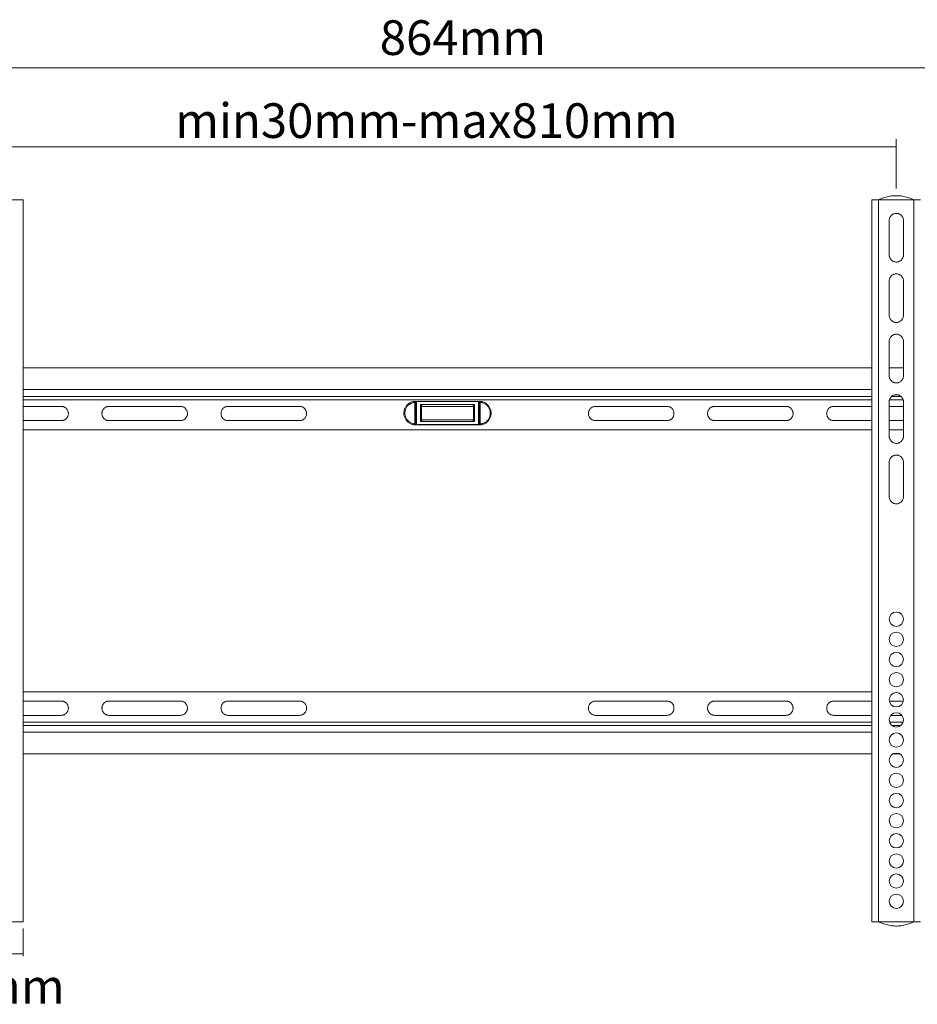
# Model space of a CAD drawing. Units: millimetres. Extents: x 3 to 167, y 29 to 99.
# Drawn here: x 42 to 106, y 29 to 99 of the extents above; entities that cross this region are included whole.
import ezdxf

# ---------------------------------------------------------------- set-up
doc = ezdxf.new("R2010")
doc.units = ezdxf.units.MM
doc.layers.add('C1F-1A-17', color=7, linetype='Continuous', true_color=0x1f1a17)
doc.layers.add('CBF-BF-BF', color=7, linetype='Continuous', true_color=0xbfbfbf)

msp = doc.modelspace()

# ---------------------------------------------------------------- hatches: boundary and pattern name
at = {"layer": 'C1F-1A-17'}
h = msp.add_hatch(color=256, dxfattribs=at)
h.dxf.hatch_style = 2
h.paths.add_polyline_path([(70.179, 72.158), (70.179, 72.058)])
h = msp.add_hatch(color=256, dxfattribs=at)
h.dxf.hatch_style = 2
h.paths.add_polyline_path([(74.786, 70.386), (74.786, 70.486)])

# ---------------------------------------------------------------- linework, layer by layer
at = {"layer": 'CBF-BF-BF', "lineweight": 9}
for points in [[(20.791, 95.928), (124.232, 95.928)], [(104.535, 87.308), (104.535, 90.819)], [(40.483, 90.277), (104.535, 90.277)], [(42.224, 86.489), (38.747, 86.489)], [(42.224, 86.489), (42.224, 34.961)], [(106.276, 86.489), (102.799, 86.489)], [(102.799, 34.961), (102.799, 86.489)], [(105.798, 86.489), (105.705, 86.535), (105.619, 86.57), (105.532, 86.61), (105.44, 86.639), (105.348, 86.674), (105.256, 86.697), (105.158, 86.72), (105.065, 86.743), (104.973, 86.76), (104.875, 86.772), (104.777, 86.783), (104.685, 86.789), (104.587, 86.789), (104.489, 86.789), (104.391, 86.789), (104.298, 86.783), (104.2, 86.772), (104.102, 86.76), (104.01, 86.743), (103.918, 86.72), (103.82, 86.697), (103.727, 86.674), (103.635, 86.639), (103.543, 86.61), (103.456, 86.57), (103.37, 86.535), (103.278, 86.489)], [(103.278, 34.961), (103.278, 86.489)], [(105.798, 34.961), (105.798, 86.489)], [(105.048, 85.024), (105.042, 85.065), (105.042, 85.105), (105.031, 85.151), (105.019, 85.192), (105.002, 85.226), (104.985, 85.267), (104.962, 85.301), (104.938, 85.336), (104.91, 85.37), (104.881, 85.399), (104.852, 85.428), (104.817, 85.451), (104.777, 85.474), (104.742, 85.491), (104.702, 85.503), (104.662, 85.514), (104.621, 85.526), (104.581, 85.532), (104.535, 85.532), (104.494, 85.532), (104.454, 85.526), (104.414, 85.514), (104.373, 85.503), (104.333, 85.491), (104.293, 85.474), (104.258, 85.451), (104.223, 85.428), (104.195, 85.399), (104.166, 85.37), (104.137, 85.336), (104.114, 85.301), (104.091, 85.267), (104.074, 85.226), (104.056, 85.192), (104.045, 85.151), (104.033, 85.105), (104.033, 85.065), (104.027, 85.024)], [(104.027, 82.568), (104.027, 85.024)], [(105.048, 85.024), (105.048, 82.568)], [(104.027, 82.568), (104.033, 82.528), (104.033, 82.481), (104.045, 82.441), (104.056, 82.401), (104.074, 82.36), (104.091, 82.326), (104.114, 82.291), (104.137, 82.257), (104.166, 82.222), (104.195, 82.193), (104.223, 82.164), (104.258, 82.141), (104.293, 82.118), (104.333, 82.101), (104.373, 82.084), (104.414, 82.072), (104.454, 82.066), (104.494, 82.06), (104.535, 82.06), (104.581, 82.06), (104.621, 82.066), (104.662, 82.072), (104.702, 82.084), (104.742, 82.101), (104.777, 82.118), (104.817, 82.141), (104.852, 82.164), (104.881, 82.193), (104.91, 82.222), (104.938, 82.257), (104.962, 82.291), (104.985, 82.326), (105.002, 82.36), (105.019, 82.401), (105.031, 82.441), (105.042, 82.481), (105.042, 82.528), (105.048, 82.568)], [(105.048, 80.711), (105.042, 80.752), (105.042, 80.792), (105.031, 80.832), (105.019, 80.873), (105.002, 80.913), (104.985, 80.953), (104.962, 80.988), (104.938, 81.023), (104.91, 81.057), (104.881, 81.086), (104.852, 81.109), (104.817, 81.138), (104.777, 81.155), (104.742, 81.178), (104.702, 81.19), (104.662, 81.201), (104.621, 81.213), (104.581, 81.219), (104.535, 81.219), (104.494, 81.219), (104.454, 81.213), (104.414, 81.201), (104.373, 81.19), (104.333, 81.178), (104.293, 81.155), (104.258, 81.138), (104.223, 81.109), (104.195, 81.086), (104.166, 81.057), (104.137, 81.023), (104.114, 80.988), (104.091, 80.953), (104.074, 80.913), (104.056, 80.873), (104.045, 80.832), (104.033, 80.792), (104.033, 80.752), (104.027, 80.711)], [(104.027, 78.255), (104.027, 80.711)], [(105.048, 80.711), (105.048, 78.255)], [(104.027, 78.255), (104.033, 78.209), (104.033, 78.168), (104.045, 78.128), (104.056, 78.088), (104.074, 78.047), (104.091, 78.013), (104.114, 77.972), (104.137, 77.938), (104.166, 77.909), (104.195, 77.88), (104.223, 77.851), (104.258, 77.828), (104.293, 77.805), (104.333, 77.788), (104.373, 77.77), (104.414, 77.759), (104.454, 77.753), (104.494, 77.747), (104.535, 77.742), (104.581, 77.747), (104.621, 77.753), (104.662, 77.759), (104.702, 77.77), (104.742, 77.788), (104.777, 77.805), (104.817, 77.828), (104.852, 77.851), (104.881, 77.88), (104.91, 77.909), (104.938, 77.938), (104.962, 77.972), (104.985, 78.013), (105.002, 78.047), (105.019, 78.088), (105.031, 78.128), (105.042, 78.168), (105.042, 78.209), (105.048, 78.255)], [(105.048, 76.398), (105.042, 76.438), (105.042, 76.479), (105.031, 76.519), (105.019, 76.56), (105.002, 76.6), (104.985, 76.64), (104.962, 76.675), (104.938, 76.709), (104.91, 76.738), (104.881, 76.773), (104.852, 76.796), (104.817, 76.825), (104.777, 76.842), (104.742, 76.859), (104.702, 76.877), (104.662, 76.888), (104.621, 76.9), (104.581, 76.905), (104.535, 76.905), (104.494, 76.905), (104.454, 76.9), (104.414, 76.888), (104.373, 76.877), (104.333, 76.859), (104.293, 76.842), (104.258, 76.825), (104.223, 76.796), (104.195, 76.773), (104.166, 76.738), (104.137, 76.709), (104.114, 76.675), (104.091, 76.64), (104.074, 76.6), (104.056, 76.56), (104.045, 76.519), (104.033, 76.479), (104.033, 76.438), (104.027, 76.398)], [(104.027, 73.942), (104.027, 76.398)], [(105.048, 76.398), (105.048, 73.942)], [(102.799, 74.507), (42.224, 74.507)], [(105.048, 74.507), (104.027, 74.507)], [(104.027, 73.942), (104.033, 73.895), (104.033, 73.855), (104.045, 73.815), (104.056, 73.774), (104.074, 73.734), (104.091, 73.694), (104.114, 73.659), (104.137, 73.624), (104.166, 73.596), (104.195, 73.567), (104.223, 73.538), (104.258, 73.515), (104.293, 73.492), (104.333, 73.475), (104.373, 73.457), (104.414, 73.446), (104.454, 73.434), (104.494, 73.434), (104.535, 73.428), (104.581, 73.434), (104.621, 73.434), (104.662, 73.446), (104.702, 73.457), (104.742, 73.475), (104.777, 73.492), (104.817, 73.515), (104.852, 73.538), (104.881, 73.567), (104.91, 73.596), (104.938, 73.624), (104.962, 73.659), (104.985, 73.694), (105.002, 73.734), (105.019, 73.774), (105.031, 73.815), (105.042, 73.855), (105.042, 73.895), (105.048, 73.942)], [(42.224, 72.95), (102.799, 72.95)], [(42.224, 72.471), (102.799, 72.471)], [(105.048, 72.079), (105.042, 72.125), (105.042, 72.166), (105.031, 72.206), (105.019, 72.246), (105.002, 72.287), (104.985, 72.321), (104.962, 72.362), (104.938, 72.396), (104.91, 72.425), (104.881, 72.454), (104.852, 72.483), (104.817, 72.506), (104.777, 72.529), (104.742, 72.546), (104.702, 72.563), (104.662, 72.575), (104.621, 72.586), (104.581, 72.586), (104.535, 72.592), (104.494, 72.586), (104.454, 72.586), (104.414, 72.575), (104.373, 72.563), (104.333, 72.546), (104.293, 72.529), (104.258, 72.506), (104.223, 72.483), (104.195, 72.454), (104.166, 72.425), (104.137, 72.396), (104.114, 72.362), (104.091, 72.321), (104.074, 72.287), (104.056, 72.246), (104.045, 72.206), (104.033, 72.166), (104.033, 72.125), (104.027, 72.079)], [(104.858, 72.471), (104.218, 72.471)], [(102.799, 72.229), (42.224, 72.229)], [(42.224, 71.75), (44.946, 71.75)], [(44.946, 70.736), (44.986, 70.736), (45.027, 70.741), (45.073, 70.747), (45.113, 70.759), (45.148, 70.776), (45.188, 70.793), (45.223, 70.816), (45.257, 70.839), (45.292, 70.868), (45.321, 70.897), (45.344, 70.932), (45.373, 70.966), (45.39, 71.001), (45.413, 71.035), (45.425, 71.076), (45.436, 71.116), (45.448, 71.156), (45.453, 71.203), (45.453, 71.243), (45.453, 71.283), (45.448, 71.324), (45.436, 71.37), (45.425, 71.41), (45.413, 71.445), (45.39, 71.485), (45.373, 71.52), (45.344, 71.554), (45.321, 71.589), (45.292, 71.618), (45.257, 71.647), (45.223, 71.67), (45.188, 71.693), (45.148, 71.71), (45.113, 71.722), (45.073, 71.739), (45.027, 71.745), (44.986, 71.75), (44.946, 71.75)], [(48.359, 71.75), (48.313, 71.75), (48.273, 71.745), (48.233, 71.739), (48.192, 71.722), (48.152, 71.71), (48.117, 71.693), (48.077, 71.67), (48.042, 71.647), (48.014, 71.618), (47.985, 71.589), (47.956, 71.554), (47.933, 71.52), (47.91, 71.485), (47.892, 71.445), (47.875, 71.41), (47.864, 71.37), (47.858, 71.324), (47.852, 71.283), (47.846, 71.243), (47.852, 71.203), (47.858, 71.156), (47.864, 71.116), (47.875, 71.076), (47.892, 71.035), (47.91, 71.001), (47.933, 70.966), (47.956, 70.932), (47.985, 70.897), (48.014, 70.868), (48.042, 70.839), (48.077, 70.816), (48.117, 70.793), (48.152, 70.776), (48.192, 70.759), (48.233, 70.747), (48.273, 70.741), (48.313, 70.736), (48.359, 70.736)], [(48.359, 71.75), (53.445, 71.75)], [(53.445, 70.736), (53.486, 70.736), (53.532, 70.741), (53.572, 70.747), (53.613, 70.759), (53.647, 70.776), (53.688, 70.793), (53.722, 70.816), (53.757, 70.839), (53.791, 70.868), (53.82, 70.897), (53.849, 70.932), (53.872, 70.966), (53.895, 71.001), (53.912, 71.035), (53.924, 71.076), (53.941, 71.116), (53.947, 71.156), (53.953, 71.203), (53.953, 71.243), (53.953, 71.283), (53.947, 71.324), (53.941, 71.37), (53.924, 71.41), (53.912, 71.445), (53.895, 71.485), (53.872, 71.52), (53.849, 71.554), (53.82, 71.589), (53.791, 71.618), (53.757, 71.647), (53.722, 71.67), (53.688, 71.693), (53.647, 71.71), (53.613, 71.722), (53.572, 71.739), (53.532, 71.745), (53.486, 71.75), (53.445, 71.75)], [(56.859, 71.75), (56.813, 71.75), (56.772, 71.745), (56.732, 71.739), (56.692, 71.722), (56.651, 71.71), (56.617, 71.693), (56.576, 71.67), (56.548, 71.647), (56.513, 71.618), (56.484, 71.589), (56.455, 71.554), (56.432, 71.52), (56.409, 71.485), (56.392, 71.445), (56.375, 71.41), (56.363, 71.37), (56.357, 71.324), (56.352, 71.283), (56.352, 71.243), (56.352, 71.203), (56.357, 71.156), (56.363, 71.116), (56.375, 71.076), (56.392, 71.035), (56.409, 71.001), (56.432, 70.966), (56.455, 70.932), (56.484, 70.897), (56.513, 70.868), (56.548, 70.839), (56.576, 70.816), (56.617, 70.793), (56.651, 70.776), (56.692, 70.759), (56.732, 70.747), (56.772, 70.741), (56.813, 70.736), (56.859, 70.736)], [(56.859, 71.75), (61.945, 71.75)], [(61.945, 70.736), (61.985, 70.736), (62.031, 70.741), (62.072, 70.747), (62.112, 70.759), (62.152, 70.776), (62.187, 70.793), (62.222, 70.816), (62.256, 70.839), (62.291, 70.868), (62.32, 70.897), (62.348, 70.932), (62.372, 70.966), (62.395, 71.001), (62.412, 71.035), (62.429, 71.076), (62.441, 71.116), (62.447, 71.156), (62.452, 71.203), (62.452, 71.243), (62.452, 71.283), (62.447, 71.324), (62.441, 71.37), (62.429, 71.41), (62.412, 71.445), (62.395, 71.485), (62.372, 71.52), (62.348, 71.554), (62.32, 71.589), (62.291, 71.618), (62.256, 71.647), (62.222, 71.67), (62.187, 71.693), (62.152, 71.71), (62.112, 71.722), (62.072, 71.739), (62.031, 71.745), (61.985, 71.75), (61.945, 71.75)], [(70.173, 72.108), (70.116, 72.102), (70.064, 72.096), (70.018, 72.079), (69.966, 72.067), (69.914, 72.05), (69.868, 72.027), (69.822, 71.998), (69.775, 71.975), (69.735, 71.941), (69.695, 71.912), (69.654, 71.877), (69.614, 71.837), (69.579, 71.796), (69.551, 71.756), (69.522, 71.71), (69.493, 71.664), (69.47, 71.618), (69.453, 71.566), (69.435, 71.52), (69.424, 71.468), (69.412, 71.416), (69.406, 71.364), (69.401, 71.312), (69.401, 71.26), (69.401, 71.208), (69.406, 71.151), (69.418, 71.099), (69.429, 71.053), (69.447, 71.001), (69.464, 70.949), (69.487, 70.903), (69.51, 70.857), (69.539, 70.811), (69.568, 70.77), (69.602, 70.73), (69.637, 70.689), (69.672, 70.649), (69.712, 70.614), (69.758, 70.586), (69.799, 70.557), (69.845, 70.528), (69.891, 70.505), (69.943, 70.488), (69.989, 70.47), (70.041, 70.459), (70.093, 70.447), (70.145, 70.441), (70.196, 70.436), (70.254, 70.436), (70.306, 70.436), (70.358, 70.441), (70.41, 70.453)], [(70.168, 72.039), (70.116, 72.027), (70.064, 72.021), (70.018, 72.01), (69.972, 71.993), (69.925, 71.969), (69.879, 71.952), (69.833, 71.923), (69.793, 71.895), (69.752, 71.866), (69.712, 71.831), (69.677, 71.796), (69.643, 71.762), (69.614, 71.722), (69.585, 71.681), (69.562, 71.635), (69.539, 71.589), (69.522, 71.543), (69.504, 71.497), (69.493, 71.445), (69.481, 71.399), (69.476, 71.347), (69.47, 71.301), (69.47, 71.249), (69.476, 71.197), (69.481, 71.145), (69.493, 71.099), (69.504, 71.047), (69.522, 71.001), (69.539, 70.955), (69.562, 70.909), (69.585, 70.868), (69.614, 70.822), (69.643, 70.787), (69.677, 70.747), (69.712, 70.712), (69.752, 70.678), (69.793, 70.649), (69.833, 70.62), (69.879, 70.597), (69.925, 70.574), (69.972, 70.551), (70.018, 70.54), (70.064, 70.522), (70.116, 70.516), (70.168, 70.511)], [(70.168, 72.039), (70.168, 72.05), (70.168, 72.067), (70.168, 72.079), (70.168, 72.091), (70.173, 72.108)], [(70.225, 72.039), (70.168, 72.039)], [(70.168, 70.511), (70.168, 72.039)], [(70.191, 72.114), (70.179, 72.108)], [(70.179, 72.108), (70.179, 72.091)], [(70.179, 72.091), (70.185, 72.079), (70.185, 72.067), (70.191, 72.056), (70.202, 72.05)], [(70.191, 72.114), (74.758, 72.114)], [(70.254, 72.114), (70.237, 72.108), (70.219, 72.091), (70.214, 72.073), (70.208, 72.044)], [(70.208, 72.044), (70.219, 72.044)], [(70.283, 72.108), (70.26, 72.096), (70.243, 72.085), (70.231, 72.062), (70.225, 72.039)], [(70.225, 72.039), (70.231, 72.027)], [(70.3, 72.096), (70.277, 72.085), (70.254, 72.073), (70.237, 72.05), (70.231, 72.027)], [(70.231, 72.027), (70.237, 72.016), (70.237, 72.004)], [(70.306, 72.067), (70.289, 72.067), (70.266, 72.056), (70.248, 72.044), (70.243, 72.021), (70.237, 72.004)], [(70.237, 72.004), (70.237, 70.54)], [(70.254, 72.114), (70.271, 72.108), (70.283, 72.108)], [(70.283, 72.108), (70.294, 72.102)], [(74.729, 72.096), (70.3, 72.096)], [(70.3, 72.096), (70.306, 72.085), (70.306, 72.067)], [(70.306, 72.067), (70.306, 70.476)], [(70.583, 71.877), (74.44, 71.877)], [(70.583, 70.666), (70.583, 71.877)], [(70.681, 71.773), (70.675, 71.785), (70.669, 71.796), (70.664, 71.814), (70.646, 71.831), (70.629, 71.848), (70.606, 71.866), (70.583, 71.877)], [(70.658, 71.756), (70.652, 71.768), (70.652, 71.779), (70.641, 71.796), (70.629, 71.82), (70.617, 71.837), (70.6, 71.86), (70.583, 71.877)], [(70.681, 71.773), (70.669, 71.773), (70.658, 71.762)], [(70.681, 71.756), (70.669, 71.756), (70.658, 71.745), (70.658, 71.733)], [(70.658, 70.787), (70.658, 71.756)], [(74.36, 71.75), (70.664, 71.75)], [(70.681, 71.756), (70.681, 71.773)], [(70.681, 71.756), (74.342, 71.756)], [(74.342, 71.773), (74.342, 71.785), (74.354, 71.796), (74.36, 71.814), (74.377, 71.831), (74.394, 71.848), (74.417, 71.866), (74.44, 71.877)], [(74.342, 71.756), (74.342, 71.773)], [(74.365, 71.756), (74.36, 71.768), (74.342, 71.773)], [(74.365, 71.733), (74.365, 71.745), (74.354, 71.756), (74.342, 71.756)], [(74.365, 71.756), (74.371, 71.768), (74.371, 71.779), (74.383, 71.796), (74.394, 71.82), (74.406, 71.837), (74.423, 71.86), (74.44, 71.877)], [(74.365, 71.756), (74.365, 70.787)], [(74.44, 71.877), (74.44, 70.666)], [(74.729, 70.453), (74.729, 72.096)], [(74.758, 72.108), (74.746, 72.108), (74.734, 72.102)], [(74.758, 72.108), (74.769, 72.114)], [(74.758, 72.108), (74.763, 72.096), (74.769, 72.085), (74.775, 72.073), (74.781, 72.062), (74.781, 72.05), (74.786, 72.039)], [(74.769, 72.114), (74.786, 72.114)], [(74.786, 70.436), (74.838, 70.436), (74.89, 70.441), (74.942, 70.447), (74.994, 70.459), (75.046, 70.476), (75.092, 70.493), (75.144, 70.516), (75.19, 70.54), (75.236, 70.563), (75.277, 70.591), (75.323, 70.626), (75.357, 70.661), (75.398, 70.701), (75.432, 70.736), (75.467, 70.782), (75.496, 70.822), (75.519, 70.868), (75.542, 70.914), (75.565, 70.966), (75.582, 71.012), (75.6, 71.064), (75.611, 71.116), (75.617, 71.168), (75.623, 71.22), (75.623, 71.272), (75.623, 71.324), (75.617, 71.376), (75.611, 71.428), (75.6, 71.479), (75.582, 71.531), (75.565, 71.583), (75.542, 71.629), (75.519, 71.675), (75.496, 71.722), (75.467, 71.768), (75.432, 71.808), (75.398, 71.848), (75.357, 71.883), (75.323, 71.918), (75.277, 71.952), (75.236, 71.981), (75.19, 72.01), (75.144, 72.033), (75.092, 72.05), (75.046, 72.067), (74.994, 72.085), (74.942, 72.096), (74.89, 72.102), (74.838, 72.108), (74.786, 72.114)], [(74.786, 72.108), (74.798, 72.096), (74.809, 72.091), (74.821, 72.079), (74.838, 72.062), (74.844, 72.05)], [(74.786, 72.039), (74.844, 72.05)], [(74.786, 72.039), (74.786, 72.021)], [(74.786, 72.021), (74.844, 72.021)], [(74.786, 72.021), (74.786, 70.522)], [(74.844, 70.493), (74.896, 70.499), (74.942, 70.511), (74.994, 70.522), (75.04, 70.54), (75.086, 70.557), (75.132, 70.574), (75.178, 70.603), (75.225, 70.626), (75.265, 70.655), (75.3, 70.689), (75.34, 70.724), (75.375, 70.759), (75.403, 70.799), (75.432, 70.839), (75.461, 70.885), (75.484, 70.932), (75.507, 70.978), (75.525, 71.024), (75.536, 71.07), (75.548, 71.122), (75.559, 71.174), (75.565, 71.22), (75.565, 71.272), (75.565, 71.324), (75.559, 71.376), (75.548, 71.422), (75.536, 71.474), (75.525, 71.52), (75.507, 71.572), (75.484, 71.618), (75.461, 71.658), (75.432, 71.704), (75.403, 71.745), (75.375, 71.785), (75.34, 71.82), (75.3, 71.854), (75.265, 71.889), (75.225, 71.918), (75.178, 71.946), (75.132, 71.969), (75.086, 71.993), (75.04, 72.01), (74.994, 72.021), (74.942, 72.033), (74.896, 72.044), (74.844, 72.05)], [(74.844, 72.05), (74.844, 72.039), (74.844, 72.021)], [(74.844, 72.021), (74.844, 70.522)], [(83.078, 71.75), (83.032, 71.75), (82.992, 71.745), (82.951, 71.739), (82.911, 71.722), (82.871, 71.71), (82.836, 71.693), (82.802, 71.67), (82.767, 71.647), (82.732, 71.618), (82.704, 71.589), (82.675, 71.554), (82.652, 71.52), (82.629, 71.485), (82.611, 71.445), (82.594, 71.41), (82.582, 71.37), (82.577, 71.324), (82.571, 71.283), (82.571, 71.243), (82.571, 71.203), (82.577, 71.156), (82.582, 71.116), (82.594, 71.076), (82.611, 71.035), (82.629, 71.001), (82.652, 70.966), (82.675, 70.932), (82.704, 70.897), (82.732, 70.868), (82.767, 70.839), (82.802, 70.816), (82.836, 70.793), (82.871, 70.776), (82.911, 70.759), (82.951, 70.747), (82.992, 70.741), (83.032, 70.736), (83.078, 70.736)], [(88.164, 71.75), (83.078, 71.75)], [(88.164, 70.736), (88.205, 70.736), (88.251, 70.741), (88.291, 70.747), (88.331, 70.759), (88.372, 70.776), (88.406, 70.793), (88.441, 70.816), (88.476, 70.839), (88.51, 70.868), (88.539, 70.897), (88.568, 70.932), (88.591, 70.966), (88.614, 71.001), (88.631, 71.035), (88.649, 71.076), (88.66, 71.116), (88.666, 71.156), (88.672, 71.203), (88.672, 71.243), (88.672, 71.283), (88.666, 71.324), (88.66, 71.37), (88.649, 71.41), (88.631, 71.445), (88.614, 71.485), (88.591, 71.52), (88.568, 71.554), (88.539, 71.589), (88.51, 71.618), (88.476, 71.647), (88.441, 71.67), (88.406, 71.693), (88.372, 71.71), (88.331, 71.722), (88.291, 71.739), (88.251, 71.745), (88.205, 71.75), (88.164, 71.75)], [(91.578, 71.75), (91.538, 71.75), (91.491, 71.745), (91.451, 71.739), (91.411, 71.722), (91.37, 71.71), (91.336, 71.693), (91.301, 71.67), (91.267, 71.647), (91.232, 71.618), (91.203, 71.589), (91.174, 71.554), (91.151, 71.52), (91.128, 71.485), (91.111, 71.445), (91.094, 71.41), (91.082, 71.37), (91.076, 71.324), (91.071, 71.283), (91.071, 71.243), (91.071, 71.203), (91.076, 71.156), (91.082, 71.116), (91.094, 71.076), (91.111, 71.035), (91.128, 71.001), (91.151, 70.966), (91.174, 70.932), (91.203, 70.897), (91.232, 70.868), (91.267, 70.839), (91.301, 70.816), (91.336, 70.793), (91.37, 70.776), (91.411, 70.759), (91.451, 70.747), (91.491, 70.741), (91.538, 70.736), (91.578, 70.736)], [(96.664, 71.75), (91.578, 71.75)], [(96.664, 70.736), (96.71, 70.736), (96.75, 70.741), (96.791, 70.747), (96.831, 70.759), (96.871, 70.776), (96.906, 70.793), (96.946, 70.816), (96.981, 70.839), (97.01, 70.868), (97.039, 70.897), (97.067, 70.932), (97.091, 70.966), (97.114, 71.001), (97.131, 71.035), (97.148, 71.076), (97.16, 71.116), (97.166, 71.156), (97.171, 71.203), (97.177, 71.243), (97.171, 71.283), (97.166, 71.324), (97.16, 71.37), (97.148, 71.41), (97.131, 71.445), (97.114, 71.485), (97.091, 71.52), (97.067, 71.554), (97.039, 71.589), (97.01, 71.618), (96.981, 71.647), (96.946, 71.67), (96.906, 71.693), (96.871, 71.71), (96.831, 71.722), (96.791, 71.739), (96.75, 71.745), (96.71, 71.75), (96.664, 71.75)], [(100.077, 71.75), (100.037, 71.75), (99.997, 71.745), (99.951, 71.739), (99.91, 71.722), (99.876, 71.71), (99.835, 71.693), (99.801, 71.67), (99.766, 71.647), (99.732, 71.618), (99.703, 71.589), (99.674, 71.554), (99.651, 71.52), (99.628, 71.485), (99.61, 71.445), (99.599, 71.41), (99.587, 71.37), (99.576, 71.324), (99.57, 71.283), (99.57, 71.243), (99.57, 71.203), (99.576, 71.156), (99.587, 71.116), (99.599, 71.076), (99.61, 71.035), (99.628, 71.001), (99.651, 70.966), (99.674, 70.932), (99.703, 70.897), (99.732, 70.868), (99.766, 70.839), (99.801, 70.816), (99.835, 70.793), (99.876, 70.776), (99.91, 70.759), (99.951, 70.747), (99.997, 70.741), (100.037, 70.736), (100.077, 70.736)], [(102.799, 71.75), (100.077, 71.75)], [(104.027, 69.623), (104.027, 72.079)], [(105.048, 71.75), (104.027, 71.75)], [(105.025, 72.229), (104.05, 72.229)], [(105.048, 72.079), (105.048, 69.623)], [(44.946, 70.736), (42.224, 70.736)], [(53.445, 70.736), (48.359, 70.736)], [(61.945, 70.736), (56.859, 70.736)], [(70.168, 70.476), (70.168, 70.493), (70.168, 70.511)], [(70.225, 70.511), (70.168, 70.511)], [(70.168, 70.453), (70.168, 70.476)], [(70.173, 70.436), (70.168, 70.453)], [(70.225, 70.511), (70.219, 70.499), (70.219, 70.488), (70.214, 70.476), (70.208, 70.465), (70.208, 70.453), (70.202, 70.441)], [(70.289, 70.441), (70.266, 70.447), (70.248, 70.465), (70.231, 70.488), (70.225, 70.511)], [(70.237, 70.54), (70.237, 70.528), (70.231, 70.516)], [(70.306, 70.476), (70.289, 70.482), (70.266, 70.488), (70.248, 70.505), (70.243, 70.522), (70.237, 70.54)], [(70.289, 70.441), (70.277, 70.436)], [(74.758, 70.436), (70.277, 70.436)], [(70.306, 70.476), (70.306, 70.465), (70.3, 70.453), (70.289, 70.441)], [(74.729, 70.453), (70.41, 70.453)], [(70.658, 70.787), (70.652, 70.776), (70.652, 70.764), (70.641, 70.747), (70.629, 70.724), (70.617, 70.707), (70.6, 70.684), (70.583, 70.666)], [(70.681, 70.77), (70.675, 70.759), (70.669, 70.747), (70.664, 70.73), (70.646, 70.718), (70.629, 70.701), (70.606, 70.684), (70.583, 70.666)], [(74.44, 70.666), (70.583, 70.666)], [(70.658, 70.811), (70.664, 70.793), (70.681, 70.787)], [(70.658, 70.787), (70.664, 70.776), (70.681, 70.77)], [(74.36, 70.793), (70.664, 70.793)], [(70.681, 70.787), (70.681, 70.77)], [(74.342, 70.787), (70.681, 70.787)], [(74.342, 70.787), (74.354, 70.787), (74.365, 70.805)], [(74.342, 70.787), (74.342, 70.77)], [(74.342, 70.77), (74.354, 70.77), (74.365, 70.782)], [(74.342, 70.77), (74.342, 70.759), (74.354, 70.747), (74.36, 70.73), (74.377, 70.718), (74.394, 70.701), (74.417, 70.684), (74.44, 70.666)], [(74.365, 70.787), (74.371, 70.776), (74.371, 70.764), (74.383, 70.747), (74.394, 70.724), (74.406, 70.707), (74.423, 70.684), (74.44, 70.666)], [(74.729, 70.453), (74.734, 70.441), (74.746, 70.436), (74.758, 70.436)], [(74.786, 70.505), (74.781, 70.493), (74.775, 70.482), (74.775, 70.465), (74.763, 70.447), (74.758, 70.436)], [(74.758, 70.436), (74.769, 70.436)], [(74.786, 70.436), (74.769, 70.436)], [(74.786, 70.522), (74.786, 70.505)], [(74.786, 70.522), (74.844, 70.522)], [(74.786, 70.505), (74.844, 70.493)], [(74.804, 70.453), (74.792, 70.441)], [(74.844, 70.493), (74.838, 70.482), (74.827, 70.47), (74.815, 70.465), (74.804, 70.453)], [(74.844, 70.522), (74.844, 70.511), (74.844, 70.493)], [(83.078, 70.736), (88.164, 70.736)], [(91.578, 70.736), (96.664, 70.736)], [(100.077, 70.736), (102.799, 70.736)], [(104.027, 70.736), (105.048, 70.736)], [(102.799, 70.072), (42.224, 70.072)], [(105.048, 70.072), (104.027, 70.072)], [(104.027, 69.623), (104.033, 69.582), (104.033, 69.542), (104.045, 69.501), (104.056, 69.461), (104.074, 69.421), (104.091, 69.38), (104.114, 69.346), (104.137, 69.311), (104.166, 69.282), (104.195, 69.248), (104.223, 69.225), (104.258, 69.196), (104.293, 69.179), (104.333, 69.161), (104.373, 69.144), (104.414, 69.132), (104.454, 69.121), (104.494, 69.115), (104.535, 69.115), (104.581, 69.115), (104.621, 69.121), (104.662, 69.132), (104.702, 69.144), (104.742, 69.161), (104.777, 69.179), (104.817, 69.196), (104.852, 69.225), (104.881, 69.248), (104.91, 69.282), (104.938, 69.311), (104.962, 69.346), (104.985, 69.38), (105.002, 69.421), (105.019, 69.461), (105.031, 69.501), (105.042, 69.542), (105.042, 69.582), (105.048, 69.623)], [(105.048, 67.766), (105.042, 67.812), (105.042, 67.852), (105.031, 67.893), (105.019, 67.933), (105.002, 67.974), (104.985, 68.008), (104.962, 68.048), (104.938, 68.083), (104.91, 68.112), (104.881, 68.141), (104.852, 68.17), (104.817, 68.193), (104.777, 68.216), (104.742, 68.233), (104.702, 68.25), (104.662, 68.262), (104.621, 68.268), (104.581, 68.273), (104.535, 68.279), (104.494, 68.273), (104.454, 68.268), (104.414, 68.262), (104.373, 68.25), (104.333, 68.233), (104.293, 68.216), (104.258, 68.193), (104.223, 68.17), (104.195, 68.141), (104.166, 68.112), (104.137, 68.083), (104.114, 68.048), (104.091, 68.008), (104.074, 67.974), (104.056, 67.933), (104.045, 67.893), (104.033, 67.852), (104.033, 67.812), (104.027, 67.766)], [(104.027, 65.309), (104.027, 67.766)], [(105.048, 67.766), (105.048, 65.309)], [(104.027, 65.309), (104.033, 65.269), (104.033, 65.229), (104.045, 65.188), (104.056, 65.148), (104.074, 65.108), (104.091, 65.067), (104.114, 65.033), (104.137, 64.998), (104.166, 64.963), (104.195, 64.935), (104.223, 64.912), (104.258, 64.883), (104.293, 64.865), (104.333, 64.842), (104.373, 64.831), (104.414, 64.819), (104.454, 64.808), (104.494, 64.802), (104.535, 64.802), (104.581, 64.802), (104.621, 64.808), (104.662, 64.819), (104.702, 64.831), (104.742, 64.842), (104.777, 64.865), (104.817, 64.883), (104.852, 64.912), (104.881, 64.935), (104.91, 64.963), (104.938, 64.998), (104.962, 65.033), (104.985, 65.067), (105.002, 65.108), (105.019, 65.148), (105.031, 65.188), (105.042, 65.229), (105.042, 65.269), (105.048, 65.309)], [(42.224, 51.378), (102.799, 51.378)], [(44.946, 50.721), (42.224, 50.721)], [(44.946, 49.7), (44.986, 49.706), (45.027, 49.712), (45.073, 49.717), (45.113, 49.729), (45.148, 49.746), (45.188, 49.764), (45.223, 49.787), (45.257, 49.81), (45.292, 49.838), (45.321, 49.867), (45.344, 49.896), (45.373, 49.931), (45.39, 49.971), (45.413, 50.006), (45.425, 50.046), (45.436, 50.086), (45.448, 50.127), (45.453, 50.167), (45.453, 50.213), (45.453, 50.254), (45.448, 50.294), (45.436, 50.334), (45.425, 50.375), (45.413, 50.415), (45.39, 50.455), (45.373, 50.49), (45.344, 50.525), (45.321, 50.559), (45.292, 50.588), (45.257, 50.611), (45.223, 50.64), (45.188, 50.657), (45.148, 50.68), (45.113, 50.692), (45.073, 50.703), (45.027, 50.715), (44.986, 50.721), (44.946, 50.721)], [(48.359, 50.721), (48.313, 50.721), (48.273, 50.715), (48.233, 50.703), (48.192, 50.692), (48.152, 50.68), (48.117, 50.657), (48.077, 50.64), (48.042, 50.611), (48.014, 50.588), (47.985, 50.559), (47.956, 50.525), (47.933, 50.49), (47.91, 50.455), (47.892, 50.415), (47.875, 50.375), (47.864, 50.334), (47.858, 50.294), (47.852, 50.254), (47.846, 50.213), (47.852, 50.167), (47.858, 50.127), (47.864, 50.086), (47.875, 50.046), (47.892, 50.006), (47.91, 49.971), (47.933, 49.931), (47.956, 49.896), (47.985, 49.867), (48.014, 49.838), (48.042, 49.81), (48.077, 49.787), (48.117, 49.764), (48.152, 49.746), (48.192, 49.729), (48.233, 49.717), (48.273, 49.712), (48.313, 49.706), (48.359, 49.7)], [(53.445, 50.721), (48.359, 50.721)], [(53.445, 49.7), (53.486, 49.706), (53.532, 49.712), (53.572, 49.717), (53.613, 49.729), (53.647, 49.746), (53.688, 49.764), (53.722, 49.787), (53.757, 49.81), (53.791, 49.838), (53.82, 49.867), (53.849, 49.896), (53.872, 49.931), (53.895, 49.971), (53.912, 50.006), (53.924, 50.046), (53.941, 50.086), (53.947, 50.127), (53.953, 50.167), (53.953, 50.213), (53.953, 50.254), (53.947, 50.294), (53.941, 50.334), (53.924, 50.375), (53.912, 50.415), (53.895, 50.455), (53.872, 50.49), (53.849, 50.525), (53.82, 50.559), (53.791, 50.588), (53.757, 50.611), (53.722, 50.64), (53.688, 50.657), (53.647, 50.68), (53.613, 50.692), (53.572, 50.703), (53.532, 50.715), (53.486, 50.721), (53.445, 50.721)], [(56.859, 50.721), (56.813, 50.721), (56.772, 50.715), (56.732, 50.703), (56.692, 50.692), (56.651, 50.68), (56.617, 50.657), (56.576, 50.64), (56.548, 50.611), (56.513, 50.588), (56.484, 50.559), (56.455, 50.525), (56.432, 50.49), (56.409, 50.455), (56.392, 50.415), (56.375, 50.375), (56.363, 50.334), (56.357, 50.294), (56.352, 50.254), (56.352, 50.213), (56.352, 50.167), (56.357, 50.127), (56.363, 50.086), (56.375, 50.046), (56.392, 50.006), (56.409, 49.971), (56.432, 49.931), (56.455, 49.896), (56.484, 49.867), (56.513, 49.838), (56.548, 49.81), (56.576, 49.787), (56.617, 49.764), (56.651, 49.746), (56.692, 49.729), (56.732, 49.717), (56.772, 49.712), (56.813, 49.706), (56.859, 49.7)], [(61.945, 50.721), (56.859, 50.721)], [(61.945, 49.7), (61.985, 49.706), (62.031, 49.712), (62.072, 49.717), (62.112, 49.729), (62.152, 49.746), (62.187, 49.764), (62.222, 49.787), (62.256, 49.81), (62.291, 49.838), (62.32, 49.867), (62.348, 49.896), (62.372, 49.931), (62.395, 49.971), (62.412, 50.006), (62.429, 50.046), (62.441, 50.086), (62.447, 50.127), (62.452, 50.167), (62.452, 50.213), (62.452, 50.254), (62.447, 50.294), (62.441, 50.334), (62.429, 50.375), (62.412, 50.415), (62.395, 50.455), (62.372, 50.49), (62.348, 50.525), (62.32, 50.559), (62.291, 50.588), (62.256, 50.611), (62.222, 50.64), (62.187, 50.657), (62.152, 50.68), (62.112, 50.692), (62.072, 50.703), (62.031, 50.715), (61.985, 50.721), (61.945, 50.721)], [(83.078, 50.721), (83.032, 50.721), (82.992, 50.715), (82.951, 50.703), (82.911, 50.692), (82.871, 50.68), (82.836, 50.657), (82.802, 50.64), (82.767, 50.611), (82.732, 50.588), (82.704, 50.559), (82.675, 50.525), (82.652, 50.49), (82.629, 50.455), (82.611, 50.415), (82.594, 50.375), (82.582, 50.334), (82.577, 50.294), (82.571, 50.254), (82.571, 50.213), (82.571, 50.167), (82.577, 50.127), (82.582, 50.086), (82.594, 50.046), (82.611, 50.006), (82.629, 49.971), (82.652, 49.931), (82.675, 49.896), (82.704, 49.867), (82.732, 49.838), (82.767, 49.81), (82.802, 49.787), (82.836, 49.764), (82.871, 49.746), (82.911, 49.729), (82.951, 49.717), (82.992, 49.712), (83.032, 49.706), (83.078, 49.7)], [(83.078, 50.721), (88.164, 50.721)], [(88.164, 49.7), (88.205, 49.706), (88.251, 49.712), (88.291, 49.717), (88.331, 49.729), (88.372, 49.746), (88.406, 49.764), (88.441, 49.787), (88.476, 49.81), (88.51, 49.838), (88.539, 49.867), (88.568, 49.896), (88.591, 49.931), (88.614, 49.971), (88.631, 50.006), (88.649, 50.046), (88.66, 50.086), (88.666, 50.127), (88.672, 50.167), (88.672, 50.213), (88.672, 50.254), (88.666, 50.294), (88.66, 50.334), (88.649, 50.375), (88.631, 50.415), (88.614, 50.455), (88.591, 50.49), (88.568, 50.525), (88.539, 50.559), (88.51, 50.588), (88.476, 50.611), (88.441, 50.64), (88.406, 50.657), (88.372, 50.68), (88.331, 50.692), (88.291, 50.703), (88.251, 50.715), (88.205, 50.721), (88.164, 50.721)], [(91.578, 50.721), (91.538, 50.721), (91.491, 50.715), (91.451, 50.703), (91.411, 50.692), (91.37, 50.68), (91.336, 50.657), (91.301, 50.64), (91.267, 50.611), (91.232, 50.588), (91.203, 50.559), (91.174, 50.525), (91.151, 50.49), (91.128, 50.455), (91.111, 50.415), (91.094, 50.375), (91.082, 50.334), (91.076, 50.294), (91.071, 50.254), (91.071, 50.213), (91.071, 50.167), (91.076, 50.127), (91.082, 50.086), (91.094, 50.046), (91.111, 50.006), (91.128, 49.971), (91.151, 49.931), (91.174, 49.896), (91.203, 49.867), (91.232, 49.838), (91.267, 49.81), (91.301, 49.787), (91.336, 49.764), (91.37, 49.746), (91.411, 49.729), (91.451, 49.717), (91.491, 49.712), (91.538, 49.706), (91.578, 49.7)], [(91.578, 50.721), (96.664, 50.721)], [(96.664, 49.7), (96.71, 49.706), (96.75, 49.712), (96.791, 49.717), (96.831, 49.729), (96.871, 49.746), (96.906, 49.764), (96.946, 49.787), (96.981, 49.81), (97.01, 49.838), (97.039, 49.867), (97.067, 49.896), (97.091, 49.931), (97.114, 49.971), (97.131, 50.006), (97.148, 50.046), (97.16, 50.086), (97.166, 50.127), (97.171, 50.167), (97.177, 50.213), (97.171, 50.254), (97.166, 50.294), (97.16, 50.334), (97.148, 50.375), (97.131, 50.415), (97.114, 50.455), (97.091, 50.49), (97.067, 50.525), (97.039, 50.559), (97.01, 50.588), (96.981, 50.611), (96.946, 50.64), (96.906, 50.657), (96.871, 50.68), (96.831, 50.692), (96.791, 50.703), (96.75, 50.715), (96.71, 50.721), (96.664, 50.721)], [(100.077, 50.721), (100.037, 50.721), (99.997, 50.715), (99.951, 50.703), (99.91, 50.692), (99.876, 50.68), (99.835, 50.657), (99.801, 50.64), (99.766, 50.611), (99.732, 50.588), (99.703, 50.559), (99.674, 50.525), (99.651, 50.49), (99.628, 50.455), (99.61, 50.415), (99.599, 50.375), (99.587, 50.334), (99.576, 50.294), (99.57, 50.254), (99.57, 50.213), (99.57, 50.167), (99.576, 50.127), (99.587, 50.086), (99.599, 50.046), (99.61, 50.006), (99.628, 49.971), (99.651, 49.931), (99.674, 49.896), (99.703, 49.867), (99.732, 49.838), (99.766, 49.81), (99.801, 49.787), (99.835, 49.764), (99.876, 49.746), (99.91, 49.729), (99.951, 49.717), (99.997, 49.712), (100.037, 49.706), (100.077, 49.7)], [(100.077, 50.721), (102.799, 50.721)], [(104.045, 50.721), (105.031, 50.721)], [(42.224, 49.7), (44.946, 49.7)], [(42.224, 49.221), (102.799, 49.221)], [(48.359, 49.7), (53.445, 49.7)], [(56.859, 49.7), (61.945, 49.7)], [(88.164, 49.7), (83.078, 49.7)], [(96.664, 49.7), (91.578, 49.7)], [(102.799, 49.7), (100.077, 49.7)], [(104.05, 49.221), (105.025, 49.221)], [(104.921, 49.7), (104.154, 49.7)], [(42.224, 48.985), (102.799, 48.985)], [(102.799, 48.506), (42.224, 48.506)], [(104.858, 48.985), (104.218, 48.985)], [(42.224, 46.944), (102.799, 46.944)], [(104.31, 46.944), (104.765, 46.944)], [(42.224, 34.961), (38.747, 34.961)], [(42.224, 34.489), (42.224, 32.511)], [(106.276, 34.961), (102.799, 34.961)], [(103.278, 34.961), (103.37, 34.921), (103.456, 34.881), (103.543, 34.846), (103.635, 34.811), (103.727, 34.783), (103.82, 34.76), (103.918, 34.737), (104.01, 34.713), (104.102, 34.696), (104.2, 34.685), (104.298, 34.673), (104.391, 34.667), (104.489, 34.662), (104.587, 34.662), (104.685, 34.667), (104.777, 34.673), (104.875, 34.685), (104.973, 34.696), (105.065, 34.713), (105.158, 34.737), (105.256, 34.76), (105.348, 34.783), (105.44, 34.811), (105.532, 34.846), (105.619, 34.881), (105.705, 34.921), (105.798, 34.961)], [(38.747, 32.672), (42.224, 32.672)]]:
    msp.add_lwpolyline(points, dxfattribs=at)
for centre, radius in [((104.538, 56.562), 0.509), ((104.538, 55.123), 0.51), ((104.538, 53.687), 0.51), ((104.538, 52.249), 0.509), ((104.538, 50.81), 0.51), ((104.538, 49.374), 0.51), ((104.538, 47.936), 0.509), ((104.538, 46.497), 0.51), ((104.538, 45.058), 0.509), ((104.538, 43.619), 0.51), ((104.538, 42.184), 0.51), ((104.538, 40.745), 0.509), ((104.538, 39.306), 0.51), ((104.538, 37.87), 0.51), ((104.538, 36.429), 0.51)]:
    msp.add_circle(centre, radius, dxfattribs=at)

# ---------------------------------------------------------------- texts
at = {"layer": 'CBF-BF-BF', "lineweight": 9, "char_height": 2.47478, "attachment_point": 1}
for s, insert in [('{\\fLeelawadee|b0|i0|c0|p34;864mm}', (67.678, 99.313)), ('{\\fLeelawadee|b0|i0|c0;min30mm-max810mm}', (53.077, 93.389)), ('{\\fLeelawadee|b0|i0|c0;29mm}', (35.188, 31.591))]:
    msp.add_mtext(s, dxfattribs=dict(at, insert=insert))

doc.saveas('drawing.dxf')
